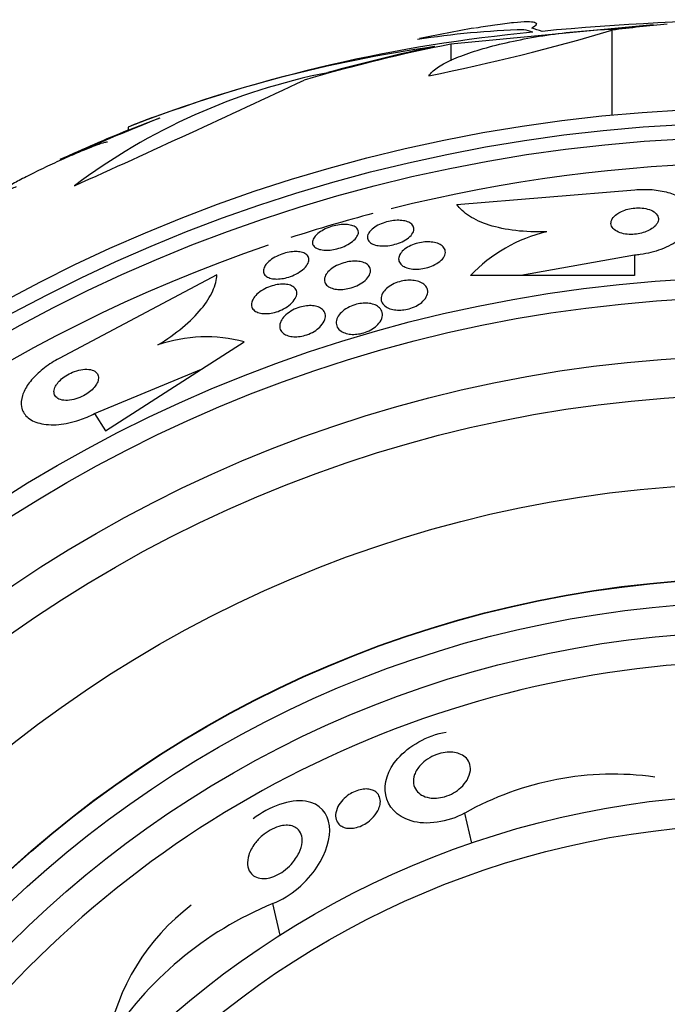
# Model space of a CAD drawing. Units: millimetres. Extents: x 0 to 1459, y 0 to 2744.
# Drawn here: x 515 to 526, y 1538 to 1555 of the extents above; entities that cross this region are included whole.
import ezdxf

# ---------------------------------------------------------------- set-up
doc = ezdxf.new("R2010")
doc.units = ezdxf.units.MM
doc.layers.add('DV1_Défaut', color=7, linetype='Continuous')
doc.layers.add('Défaut', color=7, linetype='Continuous')

# ---------------------------------------------------------------- blocks, each defined once
blk = doc.blocks.new('SE')
at = {"layer": 'DV1_Défaut', "color": 7, "linetype": 'Continuous'}
for p, q in [((526.027, 1554.601), (522.616, 1554.276)), ((525.334, 1554.513), (525.334, 1553.08)), ((522.616, 1554.276), (522.616, 1553.996)), ((517.169, 1552.824), (517.703, 1553.031)), ((517.169, 1552.878), (517.169, 1552.824)), ((522.717, 1551.573), (525.717, 1551.821)), ((525.716, 1550.716), (523.798, 1550.372)), ((525.716, 1550.716), (525.716, 1550.371)), ((518.667, 1550.386), (516.007, 1548.975)), ((523.798, 1550.372), (522.945, 1550.372)), ((525.716, 1550.371), (523.798, 1550.372)), ((518.405, 1548.791), (519.129, 1549.256)), ((516.604, 1548.045), (518.405, 1548.791)), ((516.79, 1547.755), (518.405, 1548.791)), ((516.604, 1548.045), (516.79, 1547.755)), ((522.848, 1541.304), (522.964, 1540.797)), ((519.608, 1539.777), (519.73, 1539.244))]:
    blk.add_line(p, q, dxfattribs=at)
for radius in [26.834, 26.588, 26.346, 23.976, 23.645, 22.655, 22, 20.5, 18.906, 18.9, 18.5, 18, 15.25, 14.75]:
    blk.add_circle((527.905, 1526.37), radius, dxfattribs=at)
for centre, radius, start, end in [((527.905, 1526.37), 37.5, 117.7153, 332.2847), ((527.857, 1517.049), 37.626, 83.709, 95.6465), ((524.268, 1540.064), 14.462, 91.6748, 98.8125), ((527.905, 1526.37), 28.6, 99.8412, 101.7374), ((515.701, 1586.663), 33.562, 281.2434, 286.6779), ((526.356, 1528.974), 25.611, 95.2799, 110.751), ((525.586, 1531.328), 23.136, 98.0618, 111.3364), ((522.567, 1543.516), 10.478, 101.1634, 126.9849), ((409.155, 1789.535), 260.67, 294.26104, 295.19909), ((550.148, 1472.888), 86.461, 112.04044, 113.24893), ((527.905, 1526.37), 28.6, 111.1722, 112.0485), ((527.905, 1526.37), 28.55, 112.0891, 114.5699), ((527.905, 1526.37), 25.906, 0, 104.0708), ((527.905, 1526.37), 25.906, 104.771, 107.9664), ((524.831, 1548.578), 2.603, 103.306, 136.4345), ((527.905, 1526.37), 25.906, 108.8617, 169.2571), ((518.489, 1546.812), 2.526, 75.3271, 108.8465), ((527.905, 1526.37), 17.5, 88.0184, 140.1694), ((525.356, 1536.852), 5.109, 82.127, 119.3931), ((521.914, 1534.197), 6.038, 112.4469, 147.5208), ((520.468, 1536.794), 3.704, 127.088, 169.9709)]:
    blk.add_arc(centre, radius, start, end, dxfattribs=at)
for centre, major_axis, ratio, start_param, end_param in [((523.363, 1526.37), (0, 28.21), 0.263662, -0.085697, -0.064933), ((523.5, 1526.37), (0, 28.234), 0.261489, -0.088842, -0.064947), ((528.663, 1526.37), (0, 28.348), 0.979798, 0.086359, 0.120164), ((528.659, 1526.37), (0, 28.359), 0.97905, 0.09496, 0.117963), ((528.098, 1526.37), (0, 28.442), 0.997927, 0.194363, 0.284192), ((528.132, 1526.37), (0, 28.465), 0.996657, 0.205541, 0.270959)]:
    blk.add_ellipse(centre, major_axis=major_axis, ratio=ratio, start_param=start_param, end_param=end_param, dxfattribs=at)
for points, knots in [([(522.245, 1553.745), (522.273, 1553.788), (522.32, 1553.832), (522.447, 1553.921), (522.53, 1553.967), (522.724, 1554.055), (522.836, 1554.099), (523.09, 1554.183), (523.229, 1554.223), (523.526, 1554.298), (523.688, 1554.333), (524.019, 1554.396), (524.189, 1554.424), (524.537, 1554.471), (524.714, 1554.49), (525.058, 1554.518), (525.228, 1554.528), (525.392, 1554.532)], [0, 0, 0, 0, 0.125, 0.125, 0.25, 0.25, 0.375, 0.375, 0.5, 0.5, 0.625, 0.625, 0.75, 0.75, 0.875, 0.875, 1, 1, 1, 1]), ([(523.032, 1554.552), (523.149, 1554.572), (523.258, 1554.589), (523.476, 1554.621), (523.583, 1554.635), (523.764, 1554.653), (523.839, 1554.658), (523.958, 1554.658), (524.002, 1554.654), (524.054, 1554.637), (524.063, 1554.624), (524.047, 1554.59), (524.021, 1554.569), (523.979, 1554.544)], [0, 0, 0, 0, 0.144389, 0.144389, 0.315511, 0.315511, 0.486633, 0.486633, 0.657755, 0.657755, 0.828878, 0.828878, 1, 1, 1, 1]), ([(516.821, 1552.621), (516.82, 1552.622), (516.818, 1552.623), (516.816, 1552.623), (516.805, 1552.625), (516.78, 1552.619), (516.743, 1552.608), (516.704, 1552.597), (516.652, 1552.578), (516.59, 1552.555), (516.525, 1552.53), (516.448, 1552.499), (516.365, 1552.465), (516.278, 1552.428), (516.181, 1552.386), (516.083, 1552.342), (515.981, 1552.296), (515.875, 1552.247), (515.773, 1552.199), (515.671, 1552.151), (515.57, 1552.101), (515.481, 1552.056), (515.395, 1552.012), (515.317, 1551.971), (515.254, 1551.936), (515.216, 1551.915), (515.183, 1551.896), (515.156, 1551.879), (515.119, 1551.856), (515.094, 1551.838), (515.084, 1551.827), (515.074, 1551.816), (515.079, 1551.812), (515.098, 1551.815), (515.117, 1551.817), (515.151, 1551.827), (515.196, 1551.842), (515.222, 1551.851), (515.252, 1551.862), (515.285, 1551.874)], [0, 0, 0, 0, 0.017144, 0.017144, 0.017144, 0.097909, 0.097909, 0.097909, 0.181086, 0.181086, 0.181086, 0.269104, 0.269104, 0.269104, 0.362665, 0.362665, 0.362665, 0.460207, 0.460207, 0.460207, 0.558061, 0.558061, 0.558061, 0.652076, 0.652076, 0.652076, 0.708918, 0.708918, 0.708918, 0.79018, 0.79018, 0.79018, 0.871445, 0.871445, 0.871445, 0.952847, 0.952847, 0.952847, 1, 1, 1, 1]), ([(525.717, 1551.821), (525.816, 1551.829), (525.917, 1551.83), (526.011, 1551.822), (526.106, 1551.815), (526.197, 1551.799), (526.277, 1551.776), (526.359, 1551.753), (526.433, 1551.723), (526.493, 1551.688), (526.559, 1551.649), (526.611, 1551.604), (526.648, 1551.556), (526.689, 1551.503), (526.712, 1551.444), (526.716, 1551.384), (526.721, 1551.317), (526.703, 1551.248), (526.664, 1551.18), (526.622, 1551.109), (526.556, 1551.039), (526.469, 1550.976), (526.386, 1550.915), (526.28, 1550.859), (526.16, 1550.814), (526.054, 1550.776), (525.934, 1550.745), (525.812, 1550.727), (525.78, 1550.723), (525.748, 1550.719), (525.716, 1550.716)], [0, 0, 0, 0, 0.088588, 0.088588, 0.088588, 0.177331, 0.177331, 0.177331, 0.267956, 0.267956, 0.267956, 0.36727, 0.36727, 0.36727, 0.478934, 0.478934, 0.478934, 0.603136, 0.603136, 0.603136, 0.734241, 0.734241, 0.734241, 0.860728, 0.860728, 0.860728, 0.971857, 0.971857, 0.971857, 1, 1, 1, 1]), ([(524.232, 1551.111), (524.048, 1551.105), (523.874, 1551.112), (523.546, 1551.15), (523.396, 1551.182), (523.132, 1551.265), (523.019, 1551.317), (522.836, 1551.435), (522.765, 1551.501), (522.717, 1551.573)], [0, 0, 0, 0, 0.25, 0.25, 0.5, 0.5, 0.75, 0.75, 1, 1, 1, 1]), ([(525.414, 1551.409), (525.381, 1551.385), (525.355, 1551.358), (525.339, 1551.331), (525.323, 1551.304), (525.315, 1551.276), (525.317, 1551.249), (525.319, 1551.221), (525.33, 1551.193), (525.352, 1551.168), (525.373, 1551.144), (525.404, 1551.123), (525.443, 1551.106), (525.477, 1551.091), (525.518, 1551.08), (525.563, 1551.073), (525.602, 1551.068), (525.644, 1551.066), (525.687, 1551.068), (525.726, 1551.07), (525.766, 1551.075), (525.803, 1551.083), (525.841, 1551.091), (525.878, 1551.102), (525.911, 1551.115), (525.947, 1551.129), (525.98, 1551.146), (526.007, 1551.165), (526.038, 1551.185), (526.062, 1551.208), (526.08, 1551.232), (526.101, 1551.258), (526.113, 1551.285), (526.116, 1551.312), (526.119, 1551.34), (526.113, 1551.369), (526.096, 1551.394), (526.08, 1551.42), (526.054, 1551.443), (526.018, 1551.462), (525.987, 1551.479), (525.948, 1551.493), (525.903, 1551.502), (525.865, 1551.51), (525.822, 1551.514), (525.779, 1551.514), (525.74, 1551.514), (525.699, 1551.511), (525.66, 1551.504), (525.621, 1551.498), (525.584, 1551.488), (525.549, 1551.477), (525.512, 1551.464), (525.479, 1551.449), (525.45, 1551.432), (525.437, 1551.425), (525.425, 1551.417), (525.414, 1551.409)], [0, 0, 0, 0, 0.062931, 0.062931, 0.062931, 0.125687, 0.125687, 0.125687, 0.19135, 0.19135, 0.19135, 0.25412, 0.25412, 0.25412, 0.309045, 0.309045, 0.309045, 0.356319, 0.356319, 0.356319, 0.400049, 0.400049, 0.400049, 0.444566, 0.444566, 0.444566, 0.493135, 0.493135, 0.493135, 0.547885, 0.547885, 0.547885, 0.60919, 0.60919, 0.60919, 0.674526, 0.674526, 0.674526, 0.738362, 0.738362, 0.738362, 0.795217, 0.795217, 0.795217, 0.844083, 0.844083, 0.844083, 0.888379, 0.888379, 0.888379, 0.932416, 0.932416, 0.932416, 0.979623, 0.979623, 0.979623, 1, 1, 1, 1]), ([(520.353, 1551.066), (520.377, 1551.088), (520.407, 1551.11), (520.441, 1551.13), (520.475, 1551.15), (520.514, 1551.169), (520.555, 1551.185), (520.594, 1551.199), (520.635, 1551.211), (520.676, 1551.22), (520.715, 1551.228), (520.754, 1551.233), (520.79, 1551.235), (520.828, 1551.237), (520.863, 1551.235), (520.894, 1551.23), (520.928, 1551.225), (520.957, 1551.217), (520.981, 1551.205), (521.007, 1551.193), (521.026, 1551.176), (521.039, 1551.158), (521.052, 1551.138), (521.057, 1551.114), (521.054, 1551.089), (521.051, 1551.064), (521.038, 1551.036), (521.016, 1551.008), (520.995, 1550.981), (520.966, 1550.953), (520.929, 1550.928), (520.896, 1550.905), (520.857, 1550.883), (520.814, 1550.865), (520.776, 1550.848), (520.734, 1550.834), (520.693, 1550.824), (520.654, 1550.814), (520.614, 1550.807), (520.576, 1550.803), (520.538, 1550.8), (520.502, 1550.8), (520.469, 1550.803), (520.434, 1550.806), (520.403, 1550.812), (520.377, 1550.822), (520.348, 1550.833), (520.325, 1550.847), (520.309, 1550.863), (520.291, 1550.882), (520.281, 1550.903), (520.28, 1550.927), (520.278, 1550.951), (520.286, 1550.978), (520.302, 1551.005), (520.314, 1551.025), (520.332, 1551.046), (520.353, 1551.066)], [0, 0, 0, 0, 0.050353, 0.050353, 0.050353, 0.100935, 0.100935, 0.100935, 0.148491, 0.148491, 0.148491, 0.194342, 0.194342, 0.194342, 0.241571, 0.241571, 0.241571, 0.292575, 0.292575, 0.292575, 0.34867, 0.34867, 0.34867, 0.409468, 0.409468, 0.409468, 0.472264, 0.472264, 0.472264, 0.532627, 0.532627, 0.532627, 0.587098, 0.587098, 0.587098, 0.635782, 0.635782, 0.635782, 0.681621, 0.681621, 0.681621, 0.728033, 0.728033, 0.728033, 0.777734, 0.777734, 0.777734, 0.832401, 0.832401, 0.832401, 0.89213, 0.89213, 0.89213, 0.954748, 0.954748, 0.954748, 1, 1, 1, 1]), ([(521.255, 1551.124), (521.274, 1551.147), (521.301, 1551.169), (521.332, 1551.19), (521.363, 1551.211), (521.401, 1551.231), (521.441, 1551.248), (521.479, 1551.263), (521.52, 1551.276), (521.561, 1551.286), (521.6, 1551.295), (521.64, 1551.301), (521.678, 1551.303), (521.716, 1551.306), (521.754, 1551.306), (521.787, 1551.302), (521.824, 1551.299), (521.856, 1551.291), (521.884, 1551.281), (521.914, 1551.27), (521.939, 1551.255), (521.957, 1551.238), (521.976, 1551.219), (521.988, 1551.196), (521.991, 1551.172), (521.994, 1551.147), (521.988, 1551.12), (521.972, 1551.092), (521.957, 1551.065), (521.933, 1551.036), (521.9, 1551.01), (521.87, 1550.986), (521.833, 1550.963), (521.792, 1550.944), (521.755, 1550.926), (521.714, 1550.911), (521.672, 1550.9), (521.633, 1550.889), (521.593, 1550.881), (521.554, 1550.876), (521.515, 1550.872), (521.477, 1550.871), (521.442, 1550.873), (521.405, 1550.875), (521.371, 1550.88), (521.341, 1550.888), (521.309, 1550.898), (521.281, 1550.911), (521.26, 1550.926), (521.237, 1550.943), (521.221, 1550.963), (521.213, 1550.986), (521.205, 1551.009), (521.206, 1551.036), (521.216, 1551.063), (521.224, 1551.083), (521.237, 1551.104), (521.255, 1551.124)], [0, 0, 0, 0, 0.051043, 0.051043, 0.051043, 0.102353, 0.102353, 0.102353, 0.15008, 0.15008, 0.15008, 0.195461, 0.195461, 0.195461, 0.24184, 0.24184, 0.24184, 0.291884, 0.291884, 0.291884, 0.347219, 0.347219, 0.347219, 0.407831, 0.407831, 0.407831, 0.471274, 0.471274, 0.471274, 0.532914, 0.532914, 0.532914, 0.588548, 0.588548, 0.588548, 0.637654, 0.637654, 0.637654, 0.683165, 0.683165, 0.683165, 0.728786, 0.728786, 0.728786, 0.777522, 0.777522, 0.777522, 0.831349, 0.831349, 0.831349, 0.890728, 0.890728, 0.890728, 0.953787, 0.953787, 0.953787, 1, 1, 1, 1]), ([(521.766, 1550.746), (521.782, 1550.77), (521.806, 1550.795), (521.835, 1550.817), (521.864, 1550.84), (521.901, 1550.861), (521.941, 1550.879), (521.977, 1550.896), (522.018, 1550.91), (522.059, 1550.92), (522.097, 1550.929), (522.137, 1550.936), (522.175, 1550.939), (522.213, 1550.942), (522.251, 1550.942), (522.285, 1550.938), (522.323, 1550.935), (522.357, 1550.928), (522.387, 1550.917), (522.42, 1550.906), (522.448, 1550.891), (522.469, 1550.873), (522.493, 1550.854), (522.509, 1550.831), (522.517, 1550.806), (522.525, 1550.779), (522.524, 1550.749), (522.513, 1550.719), (522.502, 1550.69), (522.481, 1550.659), (522.45, 1550.63), (522.423, 1550.604), (522.387, 1550.578), (522.346, 1550.557), (522.311, 1550.538), (522.27, 1550.522), (522.228, 1550.509), (522.19, 1550.498), (522.15, 1550.49), (522.111, 1550.485), (522.073, 1550.48), (522.035, 1550.479), (521.999, 1550.481), (521.961, 1550.483), (521.926, 1550.488), (521.895, 1550.496), (521.86, 1550.506), (521.83, 1550.519), (521.806, 1550.534), (521.779, 1550.552), (521.759, 1550.573), (521.747, 1550.597), (521.734, 1550.622), (521.73, 1550.65), (521.736, 1550.679), (521.74, 1550.701), (521.75, 1550.724), (521.766, 1550.746)], [0, 0, 0, 0, 0.051634, 0.051634, 0.051634, 0.103605, 0.103605, 0.103605, 0.151004, 0.151004, 0.151004, 0.195149, 0.195149, 0.195149, 0.239968, 0.239968, 0.239968, 0.288601, 0.288601, 0.288601, 0.343143, 0.343143, 0.343143, 0.404073, 0.404073, 0.404073, 0.469153, 0.469153, 0.469153, 0.53312, 0.53312, 0.53312, 0.590368, 0.590368, 0.590368, 0.639529, 0.639529, 0.639529, 0.683927, 0.683927, 0.683927, 0.727988, 0.727988, 0.727988, 0.77524, 0.77524, 0.77524, 0.828121, 0.828121, 0.828121, 0.887573, 0.887573, 0.887573, 0.951995, 0.951995, 0.951995, 1, 1, 1, 1]), ([(519.509, 1550.574), (519.53, 1550.599), (519.558, 1550.623), (519.591, 1550.647), (519.624, 1550.67), (519.663, 1550.692), (519.705, 1550.711), (519.744, 1550.728), (519.785, 1550.743), (519.827, 1550.754), (519.865, 1550.764), (519.904, 1550.771), (519.941, 1550.775), (519.978, 1550.778), (520.013, 1550.778), (520.045, 1550.775), (520.078, 1550.772), (520.108, 1550.765), (520.132, 1550.755), (520.159, 1550.744), (520.181, 1550.729), (520.195, 1550.711), (520.211, 1550.692), (520.22, 1550.669), (520.22, 1550.644), (520.22, 1550.618), (520.211, 1550.589), (520.193, 1550.56), (520.176, 1550.53), (520.149, 1550.5), (520.114, 1550.471), (520.083, 1550.445), (520.044, 1550.42), (520.001, 1550.398), (519.963, 1550.378), (519.921, 1550.361), (519.879, 1550.348), (519.84, 1550.335), (519.8, 1550.326), (519.762, 1550.321), (519.724, 1550.315), (519.688, 1550.314), (519.655, 1550.315), (519.62, 1550.317), (519.589, 1550.322), (519.562, 1550.33), (519.533, 1550.339), (519.509, 1550.352), (519.491, 1550.367), (519.471, 1550.385), (519.459, 1550.405), (519.454, 1550.428), (519.449, 1550.453), (519.453, 1550.481), (519.466, 1550.509), (519.475, 1550.53), (519.49, 1550.552), (519.509, 1550.574)], [0, 0, 0, 0, 0.052476, 0.052476, 0.052476, 0.10525, 0.10525, 0.10525, 0.153906, 0.153906, 0.153906, 0.199434, 0.199434, 0.199434, 0.24529, 0.24529, 0.24529, 0.294344, 0.294344, 0.294344, 0.34849, 0.34849, 0.34849, 0.40814, 0.40814, 0.40814, 0.471397, 0.471397, 0.471397, 0.53392, 0.53392, 0.53392, 0.591049, 0.591049, 0.591049, 0.641337, 0.641337, 0.641337, 0.687225, 0.687225, 0.687225, 0.732476, 0.732476, 0.732476, 0.780305, 0.780305, 0.780305, 0.832943, 0.832943, 0.832943, 0.891246, 0.891246, 0.891246, 0.953889, 0.953889, 0.953889, 1, 1, 1, 1]), ([(520.512, 1550.394), (520.528, 1550.42), (520.552, 1550.446), (520.581, 1550.471), (520.611, 1550.496), (520.648, 1550.52), (520.688, 1550.541), (520.725, 1550.559), (520.767, 1550.576), (520.809, 1550.588), (520.847, 1550.599), (520.887, 1550.607), (520.925, 1550.612), (520.963, 1550.616), (520.999, 1550.618), (521.033, 1550.615), (521.069, 1550.613), (521.102, 1550.607), (521.13, 1550.598), (521.162, 1550.588), (521.188, 1550.574), (521.208, 1550.557), (521.231, 1550.539), (521.247, 1550.516), (521.254, 1550.492), (521.262, 1550.465), (521.261, 1550.436), (521.25, 1550.405), (521.24, 1550.375), (521.219, 1550.343), (521.189, 1550.312), (521.162, 1550.283), (521.126, 1550.255), (521.085, 1550.231), (521.049, 1550.21), (521.007, 1550.191), (520.964, 1550.176), (520.926, 1550.163), (520.886, 1550.153), (520.847, 1550.147), (520.809, 1550.141), (520.771, 1550.138), (520.737, 1550.138), (520.7, 1550.139), (520.666, 1550.143), (520.636, 1550.151), (520.603, 1550.159), (520.574, 1550.171), (520.551, 1550.185), (520.526, 1550.202), (520.506, 1550.222), (520.495, 1550.245), (520.482, 1550.269), (520.479, 1550.297), (520.484, 1550.326), (520.488, 1550.348), (520.497, 1550.371), (520.512, 1550.394)], [0, 0, 0, 0, 0.053849, 0.053849, 0.053849, 0.10807, 0.10807, 0.10807, 0.157023, 0.157023, 0.157023, 0.201689, 0.201689, 0.201689, 0.246095, 0.246095, 0.246095, 0.293602, 0.293602, 0.293602, 0.346569, 0.346569, 0.346569, 0.405949, 0.405949, 0.405949, 0.470275, 0.470275, 0.470275, 0.534971, 0.534971, 0.534971, 0.594161, 0.594161, 0.594161, 0.645171, 0.645171, 0.645171, 0.690407, 0.690407, 0.690407, 0.73427, 0.73427, 0.73427, 0.780529, 0.780529, 0.780529, 0.831876, 0.831876, 0.831876, 0.889689, 0.889689, 0.889689, 0.953101, 0.953101, 0.953101, 1, 1, 1, 1]), ([(517.673, 1549.203), (517.826, 1549.296), (517.965, 1549.394), (518.212, 1549.6), (518.317, 1549.705), (518.488, 1549.913), (518.553, 1550.016), (518.641, 1550.209), (518.665, 1550.302), (518.667, 1550.386)], [0, 0, 0, 0, 0.25, 0.25, 0.5, 0.5, 0.75, 0.75, 1, 1, 1, 1]), ([(519.289, 1549.995), (519.307, 1550.022), (519.333, 1550.05), (519.364, 1550.076), (519.396, 1550.102), (519.434, 1550.128), (519.476, 1550.15), (519.514, 1550.169), (519.556, 1550.187), (519.598, 1550.199), (519.636, 1550.211), (519.675, 1550.22), (519.713, 1550.224), (519.749, 1550.229), (519.785, 1550.23), (519.817, 1550.227), (519.851, 1550.225), (519.881, 1550.219), (519.907, 1550.209), (519.936, 1550.199), (519.96, 1550.184), (519.977, 1550.167), (519.997, 1550.148), (520.009, 1550.125), (520.014, 1550.099), (520.018, 1550.072), (520.014, 1550.041), (520.001, 1550.01), (519.987, 1549.978), (519.964, 1549.944), (519.932, 1549.912), (519.903, 1549.882), (519.865, 1549.853), (519.822, 1549.827), (519.785, 1549.805), (519.742, 1549.785), (519.699, 1549.769), (519.661, 1549.756), (519.621, 1549.745), (519.582, 1549.739), (519.545, 1549.732), (519.509, 1549.73), (519.476, 1549.73), (519.441, 1549.731), (519.409, 1549.735), (519.381, 1549.743), (519.35, 1549.751), (519.324, 1549.764), (519.304, 1549.779), (519.281, 1549.796), (519.265, 1549.817), (519.257, 1549.84), (519.248, 1549.866), (519.247, 1549.895), (519.255, 1549.925), (519.262, 1549.948), (519.273, 1549.971), (519.289, 1549.995)], [0, 0, 0, 0, 0.054533, 0.054533, 0.054533, 0.109452, 0.109452, 0.109452, 0.158844, 0.158844, 0.158844, 0.203602, 0.203602, 0.203602, 0.247816, 0.247816, 0.247816, 0.294945, 0.294945, 0.294945, 0.347444, 0.347444, 0.347444, 0.406415, 0.406415, 0.406415, 0.470603, 0.470603, 0.470603, 0.535601, 0.535601, 0.535601, 0.595412, 0.595412, 0.595412, 0.646956, 0.646956, 0.646956, 0.692379, 0.692379, 0.692379, 0.736111, 0.736111, 0.736111, 0.782024, 0.782024, 0.782024, 0.83291, 0.83291, 0.83291, 0.890282, 0.890282, 0.890282, 0.953477, 0.953477, 0.953477, 1, 1, 1, 1]), ([(521.478, 1550.099), (521.496, 1550.124), (521.521, 1550.15), (521.552, 1550.173), (521.582, 1550.197), (521.619, 1550.219), (521.66, 1550.237), (521.696, 1550.254), (521.737, 1550.267), (521.777, 1550.277), (521.815, 1550.286), (521.854, 1550.291), (521.89, 1550.293), (521.928, 1550.295), (521.964, 1550.294), (521.997, 1550.289), (522.034, 1550.284), (522.067, 1550.275), (522.095, 1550.263), (522.128, 1550.25), (522.155, 1550.233), (522.175, 1550.213), (522.199, 1550.19), (522.214, 1550.163), (522.221, 1550.135), (522.228, 1550.105), (522.226, 1550.071), (522.212, 1550.037), (522.2, 1550.004), (522.176, 1549.97), (522.143, 1549.938), (522.119, 1549.915), (522.089, 1549.892), (522.054, 1549.872), (522.02, 1549.852), (521.98, 1549.835), (521.939, 1549.821), (521.902, 1549.809), (521.863, 1549.8), (521.824, 1549.795), (521.787, 1549.79), (521.75, 1549.789), (521.715, 1549.79), (521.678, 1549.792), (521.643, 1549.798), (521.612, 1549.806), (521.577, 1549.816), (521.547, 1549.829), (521.522, 1549.845), (521.493, 1549.864), (521.471, 1549.887), (521.457, 1549.911), (521.442, 1549.939), (521.435, 1549.969), (521.439, 1550.001), (521.442, 1550.033), (521.455, 1550.066), (521.478, 1550.099)], [0, 0, 0, 0, 0.050814, 0.050814, 0.050814, 0.102012, 0.102012, 0.102012, 0.148092, 0.148092, 0.148092, 0.190707, 0.190707, 0.190707, 0.234289, 0.234289, 0.234289, 0.282279, 0.282279, 0.282279, 0.337047, 0.337047, 0.337047, 0.399261, 0.399261, 0.399261, 0.466433, 0.466433, 0.466433, 0.532253, 0.532253, 0.532253, 0.579933, 0.579933, 0.579933, 0.627915, 0.627915, 0.627915, 0.67128, 0.67128, 0.67128, 0.713641, 0.713641, 0.713641, 0.75907, 0.75907, 0.75907, 0.810512, 0.810512, 0.810512, 0.869533, 0.869533, 0.869533, 0.935102, 0.935102, 0.935102, 1, 1, 1, 1]), ([(519.761, 1549.627), (519.778, 1549.656), (519.802, 1549.685), (519.833, 1549.712), (519.864, 1549.74), (519.902, 1549.766), (519.944, 1549.789), (519.981, 1549.809), (520.023, 1549.826), (520.065, 1549.838), (520.103, 1549.85), (520.141, 1549.858), (520.178, 1549.862), (520.215, 1549.866), (520.25, 1549.866), (520.282, 1549.864), (520.317, 1549.86), (520.348, 1549.853), (520.375, 1549.843), (520.406, 1549.832), (520.431, 1549.816), (520.45, 1549.798), (520.472, 1549.778), (520.487, 1549.753), (520.494, 1549.726), (520.501, 1549.696), (520.499, 1549.663), (520.488, 1549.63), (520.476, 1549.595), (520.454, 1549.559), (520.423, 1549.524), (520.399, 1549.498), (520.369, 1549.472), (520.334, 1549.448), (520.299, 1549.425), (520.258, 1549.403), (520.216, 1549.386), (520.178, 1549.371), (520.138, 1549.359), (520.099, 1549.352), (520.062, 1549.344), (520.025, 1549.341), (519.991, 1549.341), (519.955, 1549.34), (519.922, 1549.344), (519.893, 1549.351), (519.86, 1549.358), (519.831, 1549.37), (519.808, 1549.385), (519.781, 1549.401), (519.76, 1549.422), (519.747, 1549.445), (519.732, 1549.471), (519.725, 1549.5), (519.728, 1549.531), (519.73, 1549.562), (519.741, 1549.594), (519.761, 1549.627)], [0, 0, 0, 0, 0.054641, 0.054641, 0.054641, 0.109736, 0.109736, 0.109736, 0.158398, 0.158398, 0.158398, 0.20186, 0.20186, 0.20186, 0.244815, 0.244815, 0.244815, 0.291063, 0.291063, 0.291063, 0.343326, 0.343326, 0.343326, 0.402963, 0.402963, 0.402963, 0.468744, 0.468744, 0.468744, 0.535648, 0.535648, 0.535648, 0.586289, 0.586289, 0.586289, 0.637322, 0.637322, 0.637322, 0.682369, 0.682369, 0.682369, 0.724734, 0.724734, 0.724734, 0.768862, 0.768862, 0.768862, 0.818047, 0.818047, 0.818047, 0.874383, 0.874383, 0.874383, 0.937889, 0.937889, 0.937889, 1, 1, 1, 1]), ([(520.703, 1549.666), (520.718, 1549.695), (520.739, 1549.724), (520.768, 1549.752), (520.797, 1549.78), (520.833, 1549.807), (520.875, 1549.83), (520.911, 1549.85), (520.952, 1549.867), (520.994, 1549.88), (521.032, 1549.891), (521.071, 1549.899), (521.108, 1549.904), (521.145, 1549.908), (521.181, 1549.909), (521.215, 1549.906), (521.25, 1549.903), (521.284, 1549.896), (521.313, 1549.886), (521.345, 1549.875), (521.373, 1549.86), (521.396, 1549.842), (521.421, 1549.822), (521.439, 1549.797), (521.45, 1549.771), (521.462, 1549.741), (521.464, 1549.708), (521.456, 1549.674), (521.448, 1549.639), (521.43, 1549.602), (521.401, 1549.567), (521.379, 1549.54), (521.351, 1549.514), (521.318, 1549.491), (521.285, 1549.467), (521.245, 1549.445), (521.203, 1549.427), (521.166, 1549.412), (521.126, 1549.4), (521.086, 1549.392), (521.049, 1549.385), (521.012, 1549.381), (520.977, 1549.381), (520.94, 1549.38), (520.906, 1549.384), (520.875, 1549.39), (520.84, 1549.397), (520.809, 1549.409), (520.783, 1549.423), (520.753, 1549.439), (520.729, 1549.459), (520.712, 1549.482), (520.693, 1549.507), (520.682, 1549.537), (520.681, 1549.568), (520.679, 1549.599), (520.686, 1549.632), (520.703, 1549.666)], [0, 0, 0, 0, 0.055049, 0.055049, 0.055049, 0.11059, 0.11059, 0.11059, 0.159146, 0.159146, 0.159146, 0.20209, 0.20209, 0.20209, 0.244423, 0.244423, 0.244423, 0.290128, 0.290128, 0.290128, 0.342076, 0.342076, 0.342076, 0.401805, 0.401805, 0.401805, 0.468209, 0.468209, 0.468209, 0.536102, 0.536102, 0.536102, 0.58674, 0.58674, 0.58674, 0.6378, 0.6378, 0.6378, 0.682496, 0.682496, 0.682496, 0.724237, 0.724237, 0.724237, 0.767713, 0.767713, 0.767713, 0.816388, 0.816388, 0.816388, 0.872539, 0.872539, 0.872539, 0.936379, 0.936379, 0.936379, 1, 1, 1, 1]), ([(516.007, 1548.975), (515.963, 1548.952), (515.92, 1548.927), (515.879, 1548.901), (515.796, 1548.848), (515.718, 1548.788), (515.651, 1548.727), (515.585, 1548.667), (515.529, 1548.603), (515.485, 1548.541), (515.438, 1548.475), (515.405, 1548.409), (515.386, 1548.347), (515.364, 1548.279), (515.36, 1548.214), (515.37, 1548.157), (515.383, 1548.092), (515.414, 1548.035), (515.463, 1547.99), (515.515, 1547.94), (515.589, 1547.902), (515.678, 1547.88), (515.769, 1547.857), (515.878, 1547.849), (515.998, 1547.86), (516.108, 1547.87), (516.23, 1547.896), (516.352, 1547.938), (516.436, 1547.966), (516.522, 1548.003), (516.604, 1548.045)], [0, 0, 0, 0, 0.043945, 0.043945, 0.043945, 0.133071, 0.133071, 0.133071, 0.221399, 0.221399, 0.221399, 0.315689, 0.315689, 0.315689, 0.420778, 0.420778, 0.420778, 0.538886, 0.538886, 0.538886, 0.667579, 0.667579, 0.667579, 0.797974, 0.797974, 0.797974, 0.917657, 0.917657, 0.917657, 1, 1, 1, 1]), ([(515.945, 1548.507), (515.928, 1548.476), (515.919, 1548.445), (515.918, 1548.418), (515.917, 1548.39), (515.923, 1548.365), (515.936, 1548.344), (515.951, 1548.322), (515.973, 1548.303), (516.002, 1548.289), (516.033, 1548.275), (516.072, 1548.267), (516.116, 1548.266), (516.157, 1548.265), (516.205, 1548.27), (516.255, 1548.283), (516.299, 1548.293), (516.345, 1548.31), (516.389, 1548.331), (516.427, 1548.349), (516.464, 1548.371), (516.497, 1548.395), (516.528, 1548.417), (516.556, 1548.441), (516.579, 1548.466), (516.603, 1548.491), (516.623, 1548.517), (516.637, 1548.542), (516.652, 1548.569), (516.662, 1548.596), (516.666, 1548.62), (516.671, 1548.648), (516.668, 1548.674), (516.659, 1548.696), (516.649, 1548.721), (516.631, 1548.742), (516.606, 1548.757), (516.579, 1548.774), (516.545, 1548.785), (516.504, 1548.79), (516.465, 1548.794), (516.418, 1548.792), (516.369, 1548.783), (516.325, 1548.775), (516.278, 1548.761), (516.232, 1548.741), (516.192, 1548.725), (516.152, 1548.704), (516.116, 1548.68), (516.083, 1548.659), (516.053, 1548.635), (516.027, 1548.61), (516.001, 1548.586), (515.979, 1548.56), (515.962, 1548.536), (515.956, 1548.526), (515.95, 1548.517), (515.945, 1548.507)], [0, 0, 0, 0, 0.057479, 0.057479, 0.057479, 0.114643, 0.114643, 0.114643, 0.177392, 0.177392, 0.177392, 0.24305, 0.24305, 0.24305, 0.305632, 0.305632, 0.305632, 0.360296, 0.360296, 0.360296, 0.407394, 0.407394, 0.407394, 0.451081, 0.451081, 0.451081, 0.495665, 0.495665, 0.495665, 0.544379, 0.544379, 0.544379, 0.599312, 0.599312, 0.599312, 0.660772, 0.660772, 0.660772, 0.726139, 0.726139, 0.726139, 0.789825, 0.789825, 0.789825, 0.846426, 0.846426, 0.846426, 0.89509, 0.89509, 0.89509, 0.939312, 0.939312, 0.939312, 0.983389, 0.983389, 0.983389, 1, 1, 1, 1]), ([(522.848, 1541.304), (522.566, 1541.145), (522.197, 1541.096), (521.696, 1541.248), (521.553, 1541.417), (521.478, 1541.802), (521.544, 1542.024), (521.9, 1542.431), (522.215, 1542.617), (522.535, 1542.671)], [0, 0, 0, 0, 0.25, 0.25, 0.5, 0.5, 0.75, 0.75, 1, 1, 1, 1]), ([(522.254, 1541.562), (522.203, 1541.571), (522.159, 1541.587), (522.122, 1541.608), (522.085, 1541.629), (522.056, 1541.656), (522.034, 1541.685), (522.008, 1541.72), (521.992, 1541.759), (521.985, 1541.801), (521.978, 1541.849), (521.984, 1541.901), (522.002, 1541.954), (522.022, 1542.007), (522.056, 1542.063), (522.104, 1542.115), (522.136, 1542.15), (522.176, 1542.185), (522.222, 1542.215), (522.268, 1542.245), (522.321, 1542.272), (522.376, 1542.292), (522.423, 1542.309), (522.472, 1542.321), (522.52, 1542.327), (522.563, 1542.333), (522.606, 1542.334), (522.646, 1542.33), (522.687, 1542.327), (522.725, 1542.318), (522.758, 1542.306), (522.796, 1542.292), (522.829, 1542.272), (522.855, 1542.25), (522.887, 1542.223), (522.91, 1542.192), (522.925, 1542.157), (522.942, 1542.116), (522.949, 1542.071), (522.944, 1542.023), (522.939, 1541.971), (522.92, 1541.915), (522.888, 1541.861), (522.862, 1541.818), (522.827, 1541.775), (522.783, 1541.735), (522.748, 1541.702), (522.706, 1541.671), (522.66, 1541.645), (522.614, 1541.619), (522.562, 1541.596), (522.509, 1541.581), (522.464, 1541.568), (522.417, 1541.56), (522.372, 1541.557), (522.331, 1541.554), (522.29, 1541.556), (522.254, 1541.562)], [0, 0, 0, 0, 0.052509, 0.052509, 0.052509, 0.10452, 0.10452, 0.10452, 0.16582, 0.16582, 0.16582, 0.236484, 0.236484, 0.236484, 0.309483, 0.309483, 0.309483, 0.35899, 0.35899, 0.35899, 0.409021, 0.409021, 0.409021, 0.451696, 0.451696, 0.451696, 0.490712, 0.490712, 0.490712, 0.531498, 0.531498, 0.531498, 0.577997, 0.577997, 0.577997, 0.633227, 0.633227, 0.633227, 0.698512, 0.698512, 0.698512, 0.771042, 0.771042, 0.771042, 0.828264, 0.828264, 0.828264, 0.874802, 0.874802, 0.874802, 0.9218, 0.9218, 0.9218, 0.962223, 0.962223, 0.962223, 1, 1, 1, 1]), ([(521.399, 1541.378), (521.38, 1541.332), (521.351, 1541.285), (521.312, 1541.241), (521.284, 1541.21), (521.25, 1541.179), (521.213, 1541.152), (521.181, 1541.129), (521.146, 1541.108), (521.11, 1541.092), (521.073, 1541.075), (521.034, 1541.063), (520.996, 1541.055), (520.963, 1541.049), (520.929, 1541.046), (520.899, 1541.047), (520.868, 1541.049), (520.84, 1541.054), (520.815, 1541.063), (520.787, 1541.073), (520.762, 1541.087), (520.742, 1541.103), (520.719, 1541.123), (520.701, 1541.147), (520.689, 1541.173), (520.675, 1541.205), (520.669, 1541.241), (520.671, 1541.278), (520.674, 1541.321), (520.687, 1541.368), (520.71, 1541.413), (520.73, 1541.453), (520.758, 1541.493), (520.794, 1541.53), (520.823, 1541.56), (520.857, 1541.589), (520.895, 1541.615), (520.927, 1541.636), (520.962, 1541.655), (520.999, 1541.671), (521.035, 1541.686), (521.074, 1541.698), (521.111, 1541.704), (521.145, 1541.71), (521.178, 1541.712), (521.208, 1541.71), (521.239, 1541.708), (521.267, 1541.702), (521.292, 1541.692), (521.319, 1541.682), (521.343, 1541.668), (521.362, 1541.65), (521.385, 1541.63), (521.401, 1541.605), (521.411, 1541.578), (521.424, 1541.545), (521.428, 1541.509), (521.424, 1541.47), (521.42, 1541.441), (521.412, 1541.409), (521.399, 1541.378)], [0, 0, 0, 0, 0.072274, 0.072274, 0.072274, 0.123262, 0.123262, 0.123262, 0.165677, 0.165677, 0.165677, 0.208404, 0.208404, 0.208404, 0.246577, 0.246577, 0.246577, 0.285042, 0.285042, 0.285042, 0.328549, 0.328549, 0.328549, 0.380751, 0.380751, 0.380751, 0.443937, 0.443937, 0.443937, 0.516616, 0.516616, 0.516616, 0.578665, 0.578665, 0.578665, 0.628396, 0.628396, 0.628396, 0.670276, 0.670276, 0.670276, 0.712407, 0.712407, 0.712407, 0.75078, 0.75078, 0.75078, 0.789936, 0.789936, 0.789936, 0.834222, 0.834222, 0.834222, 0.887063, 0.887063, 0.887063, 0.950582, 0.950582, 0.950582, 1, 1, 1, 1]), ([(519.608, 1539.777), (519.92, 1539.895), (520.193, 1540.15), (520.516, 1540.636), (520.591, 1540.886), (520.543, 1541.296), (520.415, 1541.466), (519.908, 1541.543), (519.544, 1541.414), (519.281, 1541.209)], [0, 0, 0, 0, 0.25, 0.25, 0.5, 0.5, 0.75, 0.75, 1, 1, 1, 1]), ([(519.423, 1540.201), (519.38, 1540.204), (519.341, 1540.216), (519.309, 1540.233), (519.278, 1540.25), (519.252, 1540.273), (519.233, 1540.299), (519.205, 1540.337), (519.19, 1540.384), (519.185, 1540.434), (519.181, 1540.484), (519.188, 1540.539), (519.206, 1540.596), (519.226, 1540.66), (519.261, 1540.727), (519.309, 1540.791), (519.343, 1540.837), (519.386, 1540.883), (519.434, 1540.925), (519.474, 1540.959), (519.518, 1540.99), (519.565, 1541.017), (519.612, 1541.043), (519.662, 1541.065), (519.712, 1541.079), (519.754, 1541.091), (519.796, 1541.098), (519.834, 1541.099), (519.871, 1541.1), (519.905, 1541.096), (519.935, 1541.087), (519.968, 1541.078), (519.996, 1541.063), (520.019, 1541.045), (520.052, 1541.018), (520.076, 1540.984), (520.089, 1540.945), (520.103, 1540.905), (520.108, 1540.861), (520.104, 1540.814), (520.099, 1540.758), (520.082, 1540.696), (520.053, 1540.635), (520.022, 1540.569), (519.977, 1540.501), (519.919, 1540.439), (519.882, 1540.398), (519.838, 1540.359), (519.791, 1540.325), (519.751, 1540.296), (519.708, 1540.271), (519.664, 1540.251), (519.62, 1540.23), (519.573, 1540.215), (519.53, 1540.207), (519.492, 1540.2), (519.456, 1540.198), (519.423, 1540.201)], [0, 0, 0, 0, 0.046373, 0.046373, 0.046373, 0.092244, 0.092244, 0.092244, 0.159535, 0.159535, 0.159535, 0.227607, 0.227607, 0.227607, 0.304862, 0.304862, 0.304862, 0.360356, 0.360356, 0.360356, 0.405058, 0.405058, 0.405058, 0.450223, 0.450223, 0.450223, 0.488873, 0.488873, 0.488873, 0.525702, 0.525702, 0.525702, 0.566005, 0.566005, 0.566005, 0.624925, 0.624925, 0.624925, 0.684608, 0.684608, 0.684608, 0.756912, 0.756912, 0.756912, 0.834333, 0.834333, 0.834333, 0.88363, 0.88363, 0.88363, 0.924311, 0.924311, 0.924311, 0.965311, 0.965311, 0.965311, 1, 1, 1, 1])]:
    blk.add_open_spline(points, degree=3, knots=knots, dxfattribs=at)

msp = doc.modelspace()

# ---------------------------------------------------------------- block references
at = {"layer": 'Défaut'}
msp.add_blockref('SE', (0, 0), dxfattribs=at)

doc.saveas('drawing.dxf')
